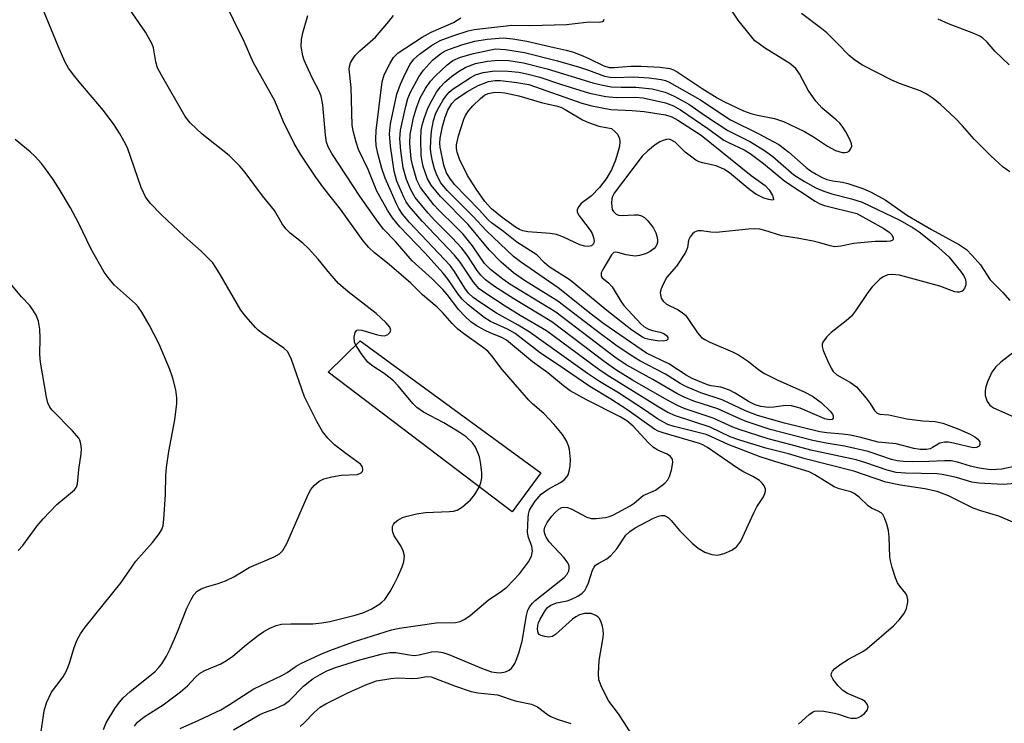
# Model space of a CAD drawing. Units: inches. Extents: x 1315763 to 1321763, y 529447 to 533447.
# Drawn here: x 1319187 to 1319399, y 530621 to 530773 of the extents above; entities that cross this region are included whole.
import ezdxf

# ---------------------------------------------------------------- set-up
doc = ezdxf.new("R2010")
doc.units = ezdxf.units.IN
doc.header["$MEASUREMENT"] = 0
doc.layers.add('BLDG-Footprint', color=5, linetype='Continuous')
doc.layers.add('Undefined', color=1, linetype='Continuous')

msp = doc.modelspace()

# ---------------------------------------------------------------- linework, layer by layer
at = {"layer": 'BLDG-Footprint', "elevation": 508.19}
msp.add_lwpolyline([(1319298.97, 530675.33), (1319292.79, 530666.91), (1319253.22, 530697.01), (1319260.08, 530703.75)], close=True, dxfattribs=at)
at = {"layer": 'Undefined'}
for points, elevation in [([(1319221.3, 530620.3), (1319225.32, 530622.03), (1319230.05, 530624.28), (1319231.74, 530625.29), (1319237.18, 530628.79), (1319243.2, 530631.65), (1319244.37, 530632.35), (1319246.32, 530633.7), (1319247.28, 530634.24), (1319251.45, 530636.23), (1319253.53, 530637.1), (1319258.64, 530638.95), (1319266.8, 530641.52), (1319268.56, 530641.85), (1319276.44, 530643.02), (1319280.6, 530643.07), (1319281.65, 530643.31), (1319282.63, 530643.8), (1319283.75, 530644.64), (1319287.65, 530647.9), (1319290.53, 530649.84), (1319291.67, 530650.74), (1319294.39, 530653.61), (1319296.33, 530656.15), (1319296.99, 530657.36), (1319297.17, 530658.46), (1319297.08, 530659.58), (1319296.33, 530661.45), (1319296.13, 530662.49), (1319296.23, 530665.63), (1319296.34, 530666.47), (1319296.58, 530667.27), (1319296.98, 530668.02), (1319297.8, 530669.22), (1319299.07, 530670.76), (1319300.55, 530671.84), (1319303.23, 530673.26), (1319304.06, 530673.91), (1319304.58, 530674.48), (1319304.86, 530674.9), (1319305.11, 530675.68), (1319305.28, 530676.8), (1319305.36, 530678.24), (1319305.14, 530680.39), (1319304.92, 530681.19), (1319304.49, 530682.21), (1319303.64, 530683.63), (1319301.86, 530685.78), (1319299.65, 530688.11), (1319297.2, 530690.2), (1319296.38, 530691), (1319290.65, 530697.61), (1319288.47, 530700.55), (1319287.59, 530701.53), (1319286.66, 530702.29), (1319282.62, 530705.14), (1319281.08, 530706.33), (1319279.88, 530707.51), (1319277.87, 530709.85), (1319276.66, 530711.04), (1319273.52, 530713.7), (1319270.96, 530716.24), (1319266.35, 530720.25), (1319263.19, 530722.77), (1319261.95, 530723.87), (1319260.7, 530725.36), (1319255.86, 530732.16), (1319252.28, 530736.71), (1319250.57, 530739.03), (1319247.25, 530744.03), (1319245.88, 530746.32), (1319243.58, 530750.98), (1319241.69, 530755.49), (1319237.05, 530763.8), (1319235.07, 530768.29), (1319230.48, 530777.67)], 510), ([(1319204.84, 530620.03), (1319205.36, 530621.45), (1319207.23, 530624.55), (1319208.28, 530625.97), (1319209.04, 530626.87), (1319210.56, 530628.21), (1319215.83, 530632.44), (1319216.64, 530633.3), (1319217.35, 530634.23), (1319218.34, 530635.84), (1319219.16, 530637.41), (1319220.74, 530641.12), (1319222.76, 530646.19), (1319223.67, 530648.04), (1319224.26, 530649.05), (1319224.99, 530649.84), (1319225.86, 530650.39), (1319226.96, 530650.78), (1319229.51, 530651.47), (1319231.1, 530652.09), (1319232.88, 530652.97), (1319236.15, 530654.98), (1319241.53, 530657.23), (1319242.69, 530657.88), (1319243.41, 530658.61), (1319244.32, 530660.1), (1319248.91, 530670.7), (1319249.45, 530671.73), (1319250.15, 530672.64), (1319251.24, 530673.57), (1319252.26, 530674.07), (1319253.95, 530674.49), (1319255.98, 530674.83), (1319259.5, 530675), (1319260.31, 530675.34), (1319260.58, 530675.62), (1319260.69, 530676), (1319260.6, 530676.63), (1319260.18, 530677.24), (1319257.01, 530679.48), (1319254.58, 530681.38), (1319253.09, 530682.83), (1319251.98, 530684.26), (1319250.75, 530686.41), (1319248.07, 530691.75), (1319245.27, 530699.75), (1319244.81, 530700.84), (1319244.41, 530701.47), (1319243.64, 530702.17), (1319239.02, 530705.34), (1319238.11, 530706.08), (1319237.51, 530706.69), (1319235.46, 530709.06), (1319234.41, 530710.4), (1319229.95, 530718.11), (1319229.02, 530719.61), (1319228.33, 530720.56), (1319225.85, 530723.1), (1319222.16, 530726.37), (1319217.3, 530730.9), (1319214.88, 530733.47), (1319213.87, 530734.81), (1319213.39, 530735.72), (1319212.95, 530736.8), (1319209.94, 530745.37), (1319209.29, 530746.73), (1319208.26, 530748.54), (1319207.12, 530750.29), (1319204.82, 530753.4), (1319199.89, 530759.16), (1319198.63, 530760.73), (1319197.29, 530762.56), (1319196.46, 530763.98), (1319195.01, 530767.3), (1319190.99, 530777.06)], 506), ([(1319259.15, 530702.84), (1319258.88, 530703.52), (1319258.82, 530704.61), (1319259.03, 530705.61), (1319259.38, 530706.07), (1319259.72, 530706.18), (1319260.47, 530706.11), (1319263.82, 530705.07), (1319264.62, 530704.91), (1319265.39, 530704.88), (1319266.06, 530705.13), (1319266.55, 530705.63), (1319266.66, 530706.11), (1319266.46, 530706.71), (1319265.64, 530707.75), (1319263.5, 530709.71), (1319257.53, 530714.32), (1319255.45, 530716.14), (1319253.52, 530718.26), (1319251.04, 530721.37), (1319248.96, 530723.7), (1319247.75, 530724.86), (1319245.04, 530726.98), (1319244.09, 530727.88), (1319243.27, 530729.02), (1319241.63, 530731.83), (1319239.02, 530735.01), (1319235.33, 530740.08), (1319234.18, 530741.45), (1319231.87, 530743.74), (1319226.04, 530748.28), (1319223.49, 530750.78), (1319222.42, 530752.12), (1319217.3, 530761), (1319216.47, 530762.58), (1319216.06, 530763.88), (1319215.55, 530766.89), (1319215.27, 530767.7), (1319214.88, 530768.49), (1319213.84, 530770.28), (1319209.67, 530776.35)], 508), ([(1319403.69, 530673.27), (1319398.59, 530672.84), (1319393.32, 530673.13), (1319391.81, 530673.36), (1319388.54, 530674.33), (1319385.41, 530675.01), (1319384.31, 530675.1), (1319377.49, 530675.26), (1319375.51, 530675.45), (1319373.6, 530675.9), (1319368.97, 530677.52), (1319366.87, 530678.14), (1319357.16, 530680.23), (1319352.9, 530681.41), (1319347.95, 530682.64), (1319341.67, 530684.66), (1319340.34, 530685.19), (1319336.12, 530687.14), (1319329.85, 530689.21), (1319328.44, 530689.85), (1319326.16, 530691.08), (1319318.72, 530695.33), (1319315.14, 530697.54), (1319312.66, 530699.3), (1319301.38, 530707.85), (1319293.16, 530712.8), (1319289.02, 530715.5), (1319287.1, 530716.92), (1319286.05, 530717.92), (1319285.27, 530718.95), (1319283.09, 530722.24), (1319281.87, 530723.84), (1319279.93, 530725.99), (1319276.08, 530729.81), (1319274.71, 530731.29), (1319271.96, 530734.69), (1319270.96, 530736.33), (1319270.07, 530738.52), (1319269.36, 530741.05), (1319268.81, 530744.79), (1319268.61, 530747.31), (1319268.8, 530749.19), (1319269.9, 530754.33), (1319270.36, 530756.02), (1319270.93, 530757.36), (1319272.75, 530760.68), (1319273.69, 530762.13), (1319275.64, 530764.25), (1319277.4, 530765.64), (1319278.26, 530766.16), (1319279.3, 530766.64), (1319282.16, 530767.63), (1319284.77, 530768.36), (1319287.45, 530768.81), (1319290.88, 530769.03), (1319292.93, 530768.87), (1319295.95, 530768.36), (1319301.86, 530766.97), (1319304.43, 530766.44), (1319305.79, 530766.07), (1319307.71, 530765.33), (1319309.34, 530764.63), (1319312.56, 530763.05), (1319313.68, 530762.7), (1319314.77, 530762.66), (1319318.35, 530762.96), (1319320.61, 530762.99), (1319324.69, 530762.78), (1319326.74, 530762.48), (1319327.56, 530762.18), (1319328.33, 530761.77), (1319333.73, 530758.18), (1319336.96, 530756.17), (1319338.4, 530755.38), (1319342.65, 530753.36), (1319344.25, 530752.73), (1319345.64, 530752.37), (1319349.33, 530751.71), (1319351.23, 530751.07), (1319355.78, 530748.9), (1319357.73, 530747.73), (1319360.69, 530745.73), (1319362.42, 530744.82), (1319363.92, 530744.38), (1319364.46, 530744.33), (1319364.95, 530744.41), (1319365.37, 530744.67), (1319365.71, 530745.06), (1319365.98, 530745.75), (1319365.93, 530746.24), (1319365.63, 530747.01), (1319364.65, 530748.82), (1319363.87, 530750.05), (1319363.35, 530750.68), (1319362.6, 530751.41), (1319359.61, 530753.91), (1319358.21, 530755.4), (1319356.56, 530757.81), (1319354.7, 530761.33), (1319353.89, 530762.43), (1319352.63, 530763.52), (1319347.18, 530766.93), (1319345.98, 530767.75), (1319345.11, 530768.44), (1319344.41, 530769.2), (1319341.47, 530772.88), (1319338.71, 530777.03)], 520), ([(1319232.77, 530620.01), (1319238.46, 530623.27), (1319239.45, 530623.7), (1319241.74, 530624.49), (1319243.73, 530625.47), (1319244.83, 530626.32), (1319247.91, 530629.42), (1319249.99, 530631.02), (1319251.44, 530631.93), (1319252.93, 530632.68), (1319254.77, 530633.39), (1319260.01, 530635.04), (1319264.89, 530636.35), (1319266.5, 530636.65), (1319267.78, 530636.67), (1319270.65, 530636.12), (1319271.71, 530636.02), (1319272.76, 530636.16), (1319275.43, 530636.81), (1319276.52, 530636.85), (1319277.9, 530636.61), (1319279.17, 530636.23), (1319286.57, 530633.09), (1319288.38, 530632.5), (1319289.44, 530632.3), (1319290.25, 530632.27), (1319291.39, 530632.49), (1319292.17, 530632.84), (1319292.75, 530633.37), (1319293.38, 530634.27), (1319293.69, 530634.96), (1319294.22, 530636.53), (1319294.95, 530639.1), (1319295.87, 530644.64), (1319296.22, 530645.77), (1319296.6, 530646.56), (1319297.17, 530647.29), (1319297.79, 530647.87), (1319303.98, 530652.81), (1319304.63, 530653.5), (1319305.03, 530654.26), (1319305.1, 530654.74), (1319305.07, 530655.22), (1319304.94, 530655.69), (1319304.68, 530656.18), (1319303.96, 530657.08), (1319300.82, 530660.49), (1319300.12, 530661.52), (1319299.83, 530662.2), (1319299.72, 530662.92), (1319299.85, 530663.65), (1319300.37, 530664.62), (1319301.36, 530666.02), (1319302.09, 530666.83), (1319302.88, 530667.52), (1319303.49, 530667.86), (1319303.95, 530667.96), (1319304.76, 530667.88), (1319305.53, 530667.59), (1319308.87, 530665.83), (1319309.86, 530665.5), (1319310.91, 530665.5), (1319312.89, 530665.74), (1319313.8, 530665.96), (1319314.62, 530666.29), (1319318.23, 530668.23), (1319319.06, 530668.83), (1319321, 530670.48), (1319323.66, 530671.62), (1319324.58, 530672.24), (1319325.67, 530673.11), (1319326.36, 530673.87), (1319326.73, 530674.53), (1319327.15, 530675.91), (1319327.45, 530677.58), (1319327.35, 530678.31), (1319326.9, 530678.88), (1319326.22, 530679.34), (1319324.2, 530680.25), (1319323.24, 530680.83), (1319322.19, 530681.83), (1319318.85, 530685.42), (1319317.51, 530686.52), (1319316.06, 530687.38), (1319308.8, 530691.11), (1319305.32, 530693.03), (1319303.89, 530694.09), (1319300.48, 530696.92), (1319297.2, 530699.27), (1319291.63, 530703.95), (1319290.62, 530704.5), (1319288.19, 530705.45), (1319286.87, 530706.08), (1319285.08, 530707.06), (1319283.92, 530707.91), (1319282.64, 530709.08), (1319281.35, 530710.48), (1319278.85, 530713.76), (1319277.92, 530714.85), (1319275.59, 530717.16), (1319271.29, 530721.01), (1319267.67, 530725.18), (1319265.14, 530727.86), (1319263.95, 530729.36), (1319260.16, 530734.71), (1319254, 530744.13), (1319253.17, 530745.61), (1319252.85, 530746.62), (1319252.59, 530748.06), (1319252.05, 530754.6), (1319251.7, 530756.5), (1319251.28, 530757.56), (1319249.77, 530760.42), (1319248.57, 530762.95), (1319248.03, 530764.25), (1319247.73, 530765.22), (1319247.39, 530767.23), (1319247.44, 530768.69), (1319247.75, 530770.14), (1319248.84, 530773.87)], 512), ([(1319318.47, 530619.2), (1319316.96, 530621.57), (1319315.7, 530623.39), (1319313.61, 530626.16), (1319312.12, 530629.08), (1319311.5, 530630.73), (1319311.39, 530632.1), (1319311.53, 530634.91), (1319312.35, 530639.46), (1319312.49, 530640.6), (1319312.43, 530641.46), (1319312.25, 530642.33), (1319312, 530643.17), (1319311.65, 530643.93), (1319311.3, 530644.34), (1319310.85, 530644.64), (1319309.82, 530645.01), (1319308.4, 530645.03), (1319307.3, 530644.77), (1319306.55, 530644.34), (1319305.84, 530643.8), (1319302.17, 530640.53), (1319301.49, 530640.11), (1319300.71, 530639.96), (1319299.87, 530640.05), (1319299.08, 530640.27), (1319298.65, 530640.51), (1319298.39, 530640.88), (1319298.28, 530641.65), (1319298.35, 530642.44), (1319298.5, 530643.06), (1319298.82, 530643.83), (1319299.97, 530645.73), (1319300.46, 530646.3), (1319301.16, 530646.85), (1319302.33, 530647.36), (1319304.67, 530647.79), (1319305.48, 530648.05), (1319306.99, 530648.77), (1319307.9, 530649.39), (1319308.44, 530650.01), (1319308.86, 530650.7), (1319309.25, 530651.65), (1319310.1, 530654.35), (1319310.47, 530655.04), (1319310.79, 530655.43), (1319311.45, 530655.91), (1319313.2, 530656.83), (1319314.06, 530657.51), (1319315.34, 530658.98), (1319317.32, 530661.92), (1319318.13, 530662.72), (1319319.34, 530663.47), (1319323.28, 530665.56), (1319324.34, 530666.03), (1319324.94, 530666.17), (1319325.61, 530666.14), (1319326.06, 530665.97), (1319326.51, 530665.65), (1319327.09, 530665.07), (1319328.87, 530662.94), (1319331.58, 530660.22), (1319332.89, 530659.14), (1319334.28, 530658.29), (1319335.81, 530657.74), (1319337.08, 530657.64), (1319338.47, 530657.96), (1319340.09, 530658.65), (1319341.18, 530659.5), (1319342.04, 530660.59), (1319344.83, 530666.75), (1319345.53, 530668.04), (1319346.92, 530670.15), (1319347.25, 530670.88), (1319347.36, 530671.38), (1319347.34, 530671.86), (1319347.09, 530672.52), (1319346.67, 530673.13), (1319346.08, 530673.67), (1319344.66, 530674.59), (1319342.49, 530675.66), (1319341.36, 530676.32), (1319334.88, 530680.84), (1319333.91, 530681.35), (1319333.13, 530681.65), (1319325.37, 530683.95), (1319324.26, 530684.34), (1319323.47, 530684.74), (1319317.49, 530689.01), (1319314.07, 530691.24), (1319309.53, 530693.92), (1319302.74, 530698.62), (1319298.94, 530701.11), (1319293.43, 530705.4), (1319291.79, 530706.31), (1319288.12, 530707.97), (1319286.79, 530708.78), (1319283.34, 530711.57), (1319282.05, 530712.75), (1319281.18, 530713.83), (1319279.06, 530716.97), (1319277.97, 530718.37), (1319273.99, 530722.72), (1319268.61, 530728.34), (1319267.01, 530730.29), (1319265.97, 530731.94), (1319263.7, 530736.03), (1319261.78, 530740.7), (1319259.75, 530744.99), (1319259.21, 530746.57), (1319258.56, 530749.04), (1319258.35, 530750.28), (1319258.17, 530758.35), (1319257.74, 530762.35), (1319257.79, 530762.92), (1319258.03, 530763.68), (1319258.4, 530764.38), (1319259.02, 530765.25), (1319260.02, 530766.28), (1319263.35, 530769.22), (1319266.24, 530772.58), (1319267.26, 530773.91)], 514), ([(1319354.48, 530621.23), (1319356.81, 530623.28), (1319357.47, 530623.77), (1319357.95, 530624), (1319358.49, 530624.08), (1319359.91, 530623.99), (1319362.24, 530623.59), (1319363.09, 530623.36), (1319364.99, 530622.69), (1319365.81, 530622.49), (1319366.89, 530622.51), (1319367.41, 530622.65), (1319367.88, 530622.89), (1319368.72, 530623.53), (1319369.33, 530624.32), (1319369.46, 530624.92), (1319369.29, 530625.53), (1319368.81, 530626.08), (1319368.15, 530626.54), (1319365.03, 530627.81), (1319364.04, 530628.42), (1319363.01, 530629.47), (1319361.92, 530630.84), (1319361.57, 530631.53), (1319361.54, 530631.76), (1319361.62, 530632.18), (1319361.83, 530632.59), (1319362.33, 530633.17), (1319363.64, 530634.19), (1319365.22, 530635.19), (1319368.3, 530636.86), (1319369.27, 530637.5), (1319374.95, 530642.41), (1319376.18, 530643.66), (1319377.27, 530645.06), (1319377.73, 530646.11), (1319378.04, 530647.5), (1319378.06, 530648.05), (1319377.91, 530648.72), (1319377.56, 530649.35), (1319376.28, 530650.93), (1319375.81, 530651.65), (1319375.37, 530652.73), (1319374.65, 530654.97), (1319374.27, 530656.38), (1319374.15, 530657.23), (1319374.03, 530661.52), (1319373.88, 530662.94), (1319373.5, 530664.31), (1319373.02, 530665.63), (1319372.64, 530666.34), (1319372.29, 530666.7), (1319371.63, 530667.09), (1319370.18, 530667.76), (1319369.48, 530668.21), (1319367.58, 530670.1), (1319366.47, 530670.93), (1319365.72, 530671.26), (1319363.25, 530671.91), (1319362.15, 530672.32), (1319358.01, 530674.93), (1319356.75, 530675.55), (1319355.12, 530676.1), (1319349.36, 530677.76), (1319346.25, 530678.82), (1319339.34, 530681.45), (1319335.78, 530683.11), (1319334.61, 530683.58), (1319327.67, 530685.35), (1319326.37, 530685.79), (1319325.38, 530686.24), (1319324.15, 530686.96), (1319321.28, 530688.93), (1319315.72, 530692.58), (1319311.62, 530695.06), (1319309.02, 530696.78), (1319296.5, 530705.72), (1319294.12, 530707.17), (1319289.42, 530709.78), (1319286.08, 530711.96), (1319284.44, 530713.15), (1319283.42, 530714.09), (1319282.64, 530715.16), (1319280.41, 530718.73), (1319279.48, 530719.99), (1319270.74, 530729.27), (1319269.17, 530731.11), (1319268.4, 530732.27), (1319267.89, 530733.3), (1319265.5, 530738.83), (1319264.76, 530740.89), (1319263.89, 530744.18), (1319263.55, 530745.84), (1319263.43, 530747.24), (1319263.5, 530749.13), (1319264.8, 530759.6), (1319265.25, 530761.06), (1319266.52, 530763.62), (1319267.27, 530764.83), (1319268.25, 530765.8), (1319273.44, 530769.22), (1319275.34, 530770.29), (1319280.16, 530772.36), (1319281.73, 530773.34)], 516), ([(1319399.98, 530740.19), (1319398.53, 530741.19), (1319395.9, 530743.64), (1319392.33, 530747.26), (1319389.81, 530750.14), (1319388.23, 530751.77), (1319385.09, 530754.72), (1319383.48, 530756), (1319382, 530757.01), (1319380.68, 530757.68), (1319376.22, 530759.25), (1319374.6, 530759.94), (1319368.29, 530763.2), (1319366.58, 530764.26), (1319365.42, 530765.23), (1319362.91, 530767.88), (1319360.57, 530770.12), (1319359.47, 530771.03), (1319355.11, 530774.34)], 522), ([(1319403.32, 530663.58), (1319397.6, 530666.01), (1319393.72, 530667.17), (1319392.12, 530667.73), (1319386.78, 530670.4), (1319384.35, 530671.29), (1319381.67, 530671.92), (1319376.45, 530672.69), (1319373.26, 530673.35), (1319366.42, 530675.71), (1319355.89, 530678.33), (1319352.3, 530679.42), (1319347.46, 530680.64), (1319341.62, 530682.44), (1319339.76, 530683.12), (1319335.43, 530685.16), (1319327.96, 530687.62), (1319326.34, 530688.38), (1319324.6, 530689.34), (1319313.83, 530696.02), (1319311.76, 530697.37), (1319300.2, 530705.95), (1319294.57, 530709.26), (1319291.31, 530711.28), (1319287.17, 530713.95), (1319285.74, 530715.01), (1319284.5, 530716.39), (1319281.59, 530720.72), (1319280.4, 530722.25), (1319273.41, 530729.56), (1319270.64, 530732.78), (1319270.01, 530733.7), (1319269.47, 530734.71), (1319268.01, 530738.19), (1319267.38, 530740.34), (1319266.59, 530745.73), (1319266.4, 530748.39), (1319266.58, 530750.51), (1319268.01, 530756.91), (1319268.75, 530759.05), (1319269.82, 530761.45), (1319270.87, 530763.41), (1319271.65, 530764.47), (1319272.85, 530765.57), (1319275.42, 530767.44), (1319277.29, 530768.46), (1319280.22, 530769.58), (1319283.36, 530770.55), (1319284.66, 530770.86), (1319292.72, 530771.82), (1319296.63, 530771.7), (1319304.5, 530771.96), (1319309.38, 530772.49), (1319311.57, 530772.41), (1319312.27, 530772.56), (1319312.54, 530772.79), (1319312.65, 530773.09)], 518), ([(1319399.86, 530763.23), (1319396.82, 530766.09), (1319395.11, 530768.15), (1319394.21, 530769.02), (1319393.51, 530769.44), (1319392.25, 530770.01), (1319386.75, 530772.05), (1319384.56, 530773.07)], 524), ([(1319401.64, 530676.84), (1319398.24, 530676.16), (1319395.99, 530676.02), (1319394.35, 530676.18), (1319393.01, 530676.4), (1319391.49, 530676.8), (1319388.73, 530677.66), (1319387.38, 530677.91), (1319385.94, 530677.94), (1319382.53, 530677.77), (1319379.11, 530677.71), (1319377.09, 530677.76), (1319375.72, 530677.9), (1319374.49, 530678.21), (1319369.49, 530679.94), (1319364.37, 530681.11), (1319360.45, 530681.74), (1319357.57, 530682.33), (1319348.4, 530684.7), (1319343.21, 530686.41), (1319341.86, 530686.95), (1319337.12, 530689.12), (1319331.91, 530690.81), (1319329.83, 530691.65), (1319328.25, 530692.47), (1319323.08, 530695.47), (1319317.35, 530698.61), (1319314.95, 530700.27), (1319302.19, 530709.97), (1319292.3, 530716.01), (1319290.82, 530717.06), (1319288.12, 530719.17), (1319286.88, 530720.44), (1319284.25, 530724.25), (1319282.23, 530726.77), (1319280.72, 530728.34), (1319277, 530731.92), (1319275.98, 530733.06), (1319273.11, 530736.85), (1319272.7, 530737.52), (1319272.31, 530738.43), (1319271.42, 530741.44), (1319271.1, 530743.02), (1319270.81, 530746.31), (1319270.87, 530748.26), (1319271.54, 530751.83), (1319272.18, 530753.99), (1319273.03, 530756.13), (1319274.16, 530758.13), (1319275.26, 530759.71), (1319276.22, 530760.8), (1319278.8, 530763.28), (1319280.01, 530764.19), (1319281.69, 530764.88), (1319284.46, 530765.71), (1319289.26, 530766.67), (1319291.39, 530766.56), (1319295.46, 530765.88), (1319302.59, 530764.09), (1319307.3, 530762.75), (1319309.24, 530762.13), (1319312.73, 530760.8), (1319313.89, 530760.58), (1319315.06, 530760.51), (1319318.9, 530760.65), (1319322.34, 530760.42), (1319324.89, 530760.12), (1319325.87, 530759.84), (1319326.61, 530759.54), (1319333.25, 530755.75), (1319339.82, 530751.43), (1319345.78, 530748.47), (1319350.23, 530746.11), (1319352.41, 530744.46), (1319356.1, 530741.11), (1319357.03, 530740.44), (1319358.26, 530739.68), (1319359.55, 530739), (1319360.57, 530738.58), (1319361.91, 530738.25), (1319363.96, 530737.98), (1319365.09, 530737.71), (1319368.31, 530736.61), (1319370.14, 530735.82), (1319373.17, 530734.17), (1319377.99, 530730.8), (1319383.14, 530727.79), (1319389.12, 530724.5), (1319390.67, 530723.45), (1319391.91, 530722.18), (1319393.66, 530720.14), (1319395.75, 530716.95), (1319398.4, 530714.26), (1319399.98, 530712.5)], 522), ([(1319191.23, 530618.63), (1319192.06, 530624.1), (1319192.53, 530625.76), (1319193.64, 530628.08), (1319196.13, 530631.38), (1319196.87, 530632.66), (1319197.52, 530634.31), (1319198.48, 530637.72), (1319199.17, 530639.34), (1319199.84, 530640.63), (1319200.89, 530642.08), (1319208.61, 530651.74), (1319211.79, 530656.28), (1319215.38, 530660.37), (1319216.78, 530662.2), (1319217.37, 530663.17), (1319217.63, 530663.97), (1319217.81, 530665.4), (1319218.15, 530670.67), (1319218.24, 530674.77), (1319218.41, 530676.51), (1319218.86, 530679.96), (1319220.14, 530686.78), (1319220.6, 530690.32), (1319220.63, 530691.49), (1319220.39, 530693.2), (1319219.74, 530695.71), (1319219.1, 530697.63), (1319216.77, 530703.05), (1319214.64, 530707.23), (1319213.03, 530709.94), (1319212.24, 530711.12), (1319211.68, 530711.76), (1319207.21, 530715.77), (1319206.05, 530717.14), (1319204.97, 530718.57), (1319202.13, 530723.52), (1319199.39, 530729.24), (1319197.72, 530732.42), (1319195.29, 530736.53), (1319193.83, 530738.77), (1319192.35, 530740.85), (1319191.47, 530741.97), (1319190.08, 530743.47), (1319188.99, 530744.47), (1319185.76, 530747.14)], 504), ([(1319186.45, 530658.6), (1319187.42, 530659.67), (1319190.49, 530663.9), (1319191.8, 530665.43), (1319194.78, 530668.51), (1319198.59, 530671.7), (1319198.98, 530672.29), (1319199.23, 530673.01), (1319199.52, 530676.04), (1319200.02, 530679.45), (1319200.04, 530680.55), (1319199.94, 530681.62), (1319199.74, 530682.37), (1319199.47, 530682.85), (1319198.14, 530684.36), (1319193.72, 530688.82), (1319193.25, 530689.48), (1319192.82, 530690.46), (1319192.52, 530691.66), (1319191.23, 530699.17), (1319191.07, 530700.86), (1319191.2, 530704.33), (1319191.08, 530706.33), (1319190.83, 530708.02), (1319190.3, 530709.29), (1319189.58, 530710.48), (1319188.93, 530711.39), (1319187.24, 530713.2), (1319184.28, 530716.72)], 502), ([(1319285.74, 530672.27), (1319286.09, 530673.2), (1319286.29, 530674.26), (1319286.26, 530675.39), (1319285.98, 530677.66), (1319285.76, 530678.78), (1319285.38, 530679.85), (1319284.9, 530680.88), (1319284.27, 530681.78), (1319282.91, 530683.07), (1319281.43, 530684.08), (1319278.12, 530686.12), (1319273.71, 530688.44), (1319272.28, 530689.45), (1319271.44, 530690.27), (1319268.23, 530694.1), (1319267.23, 530695.16), (1319265.22, 530696.76), (1319262.63, 530698.48), (1319261.75, 530699.17), (1319260.48, 530700.76), (1319259.15, 530702.84)], 508), ([(1319402.76, 530702.87), (1319398.04, 530699.22), (1319397, 530698.18), (1319396.1, 530697.02), (1319395.19, 530694.96), (1319394.83, 530693.89), (1319394.65, 530693.08), (1319394.71, 530692.01), (1319395.14, 530690.71), (1319395.68, 530689.89), (1319396.48, 530689.35), (1319402.8, 530686.54)], 522), ([(1319211.46, 530620.74), (1319212.11, 530621.63), (1319213.54, 530622.77), (1319217.69, 530625.34), (1319221.38, 530628.15), (1319222.91, 530629.45), (1319224.63, 530631.33), (1319225.45, 530632.09), (1319226.62, 530632.76), (1319230.08, 530634.2), (1319231.29, 530634.9), (1319232.67, 530635.88), (1319235.61, 530638.35), (1319238.19, 530640.38), (1319239.34, 530641.16), (1319240.65, 530641.85), (1319241.99, 530642.45), (1319243.12, 530642.72), (1319245.16, 530642.83), (1319249.88, 530642.85), (1319251.81, 530643.03), (1319253.52, 530643.35), (1319258.99, 530644.68), (1319260.68, 530645.16), (1319262.42, 530645.95), (1319264.09, 530646.96), (1319264.77, 530647.47), (1319265.37, 530648.06), (1319266.52, 530649.79), (1319267.41, 530651.34), (1319268.19, 530652.92), (1319269.16, 530655.07), (1319269.51, 530656.15), (1319269.6, 530657.48), (1319269.33, 530658.56), (1319268.81, 530659.59), (1319267.43, 530661.77), (1319267.11, 530662.53), (1319267.03, 530663.02), (1319267.08, 530663.75), (1319267.24, 530664.2), (1319267.56, 530664.63), (1319268.21, 530665.17), (1319269.19, 530665.69), (1319270.21, 530666.04), (1319272.18, 530666.48), (1319274.17, 530666.81), (1319279.32, 530667.03), (1319280.15, 530667.12), (1319280.94, 530667.31), (1319282.11, 530668.04), (1319283.83, 530669.56), (1319284.75, 530670.69), (1319285.74, 530672.27)], 508), ([(1319247.16, 530620.72), (1319248.02, 530621.49), (1319250.2, 530623.74), (1319251.47, 530624.84), (1319252.72, 530625.58), (1319257.45, 530627.97), (1319261.33, 530629.67), (1319263.6, 530630.5), (1319266.68, 530631.07), (1319268.08, 530631.15), (1319271.41, 530631.01), (1319272.45, 530631.11), (1319274.45, 530631.47), (1319275.39, 530631.42), (1319280.62, 530629.35), (1319283.99, 530628.25), (1319285.41, 530627.95), (1319289.64, 530627.49), (1319293.43, 530626.25), (1319296.98, 530625.49), (1319298.24, 530624.91), (1319300.43, 530623.25), (1319301.14, 530622.82), (1319302.49, 530622.29), (1319305.47, 530621.37)], 514)]:
    msp.add_lwpolyline(points, dxfattribs=dict(at, elevation=elevation))
for points, elevation in [([(1319316.32, 530758.42), (1319319.44, 530758.45), (1319322.95, 530758.11), (1319325.8, 530757.35), (1319327.71, 530756.52), (1319330.86, 530754.79), (1319334.44, 530752.23), (1319339.23, 530749.08), (1319344.16, 530746.63), (1319347.15, 530744.81), (1319348.96, 530743.5), (1319353.51, 530739.56), (1319355.75, 530738.11), (1319358.22, 530736.77), (1319359.91, 530736.02), (1319361.64, 530735.48), (1319365.92, 530734.37), (1319368.19, 530733.64), (1319376.27, 530729.75), (1319379.18, 530728.15), (1319380.5, 530727.26), (1319383.95, 530724.45), (1319386.84, 530721.9), (1319389.39, 530718.82), (1319390.04, 530717.88), (1319390.37, 530717.22), (1319390.55, 530716.53), (1319390.51, 530715.82), (1319390.21, 530715.08), (1319389.7, 530714.5), (1319389.1, 530714.25), (1319388.64, 530714.24), (1319388.16, 530714.34), (1319384.89, 530715.57), (1319376.25, 530717.9), (1319374.58, 530718.05), (1319373.74, 530717.97), (1319373.2, 530717.82), (1319372.69, 530717.58), (1319371.99, 530717.1), (1319370.33, 530715.43), (1319369.44, 530714.23), (1319366.77, 530710.26), (1319365.86, 530709.09), (1319364.78, 530708.12), (1319361.54, 530705.57), (1319360.51, 530704.58), (1319359.73, 530703.5), (1319359.57, 530703.05), (1319359.59, 530702.53), (1319359.82, 530701.73), (1319360.75, 530699.53), (1319361.49, 530697.91), (1319361.94, 530697.17), (1319362.74, 530696.45), (1319365.66, 530694.81), (1319366.94, 530693.84), (1319369.03, 530691.44), (1319369.9, 530690.27), (1319370.86, 530688.8), (1319371.39, 530688.23), (1319372, 530687.98), (1319373.93, 530687.83), (1319377.79, 530687), (1319381.27, 530686.58), (1319383.94, 530686.4), (1319385.57, 530686.03), (1319389.01, 530684.77), (1319391.44, 530683.68), (1319392.47, 530683.12), (1319393.09, 530682.63), (1319393.5, 530682.06), (1319393.55, 530681.42), (1319393.37, 530681.06), (1319392.83, 530680.78), (1319392.09, 530680.74), (1319387.88, 530681.75), (1319386.76, 530681.94), (1319385.94, 530681.97), (1319384.91, 530681.75), (1319383.34, 530680.78), (1319382.83, 530680.55), (1319382.03, 530680.38), (1319380.69, 530680.39), (1319379.32, 530680.6), (1319375.48, 530681.6), (1319371.65, 530681.94), (1319367.91, 530682.99), (1319365.65, 530683.45), (1319363.95, 530683.69), (1319360.57, 530683.93), (1319359.08, 530684.16), (1319351.45, 530686.06), (1319345.67, 530687.7), (1319343.07, 530688.71), (1319338.05, 530691.1), (1319333.45, 530692.59), (1319330.2, 530693.94), (1319329.01, 530694.6), (1319325.84, 530696.57), (1319320.34, 530699.45), (1319318.46, 530700.59), (1319315.15, 530702.88), (1319310.92, 530705.99), (1319302.68, 530712.33), (1319295.5, 530716.77), (1319293.1, 530718.44), (1319290.45, 530720.76), (1319287.88, 530723.38), (1319283.34, 530728.82), (1319277.37, 530734.88), (1319275.37, 530737.34), (1319274.55, 530738.69), (1319273.65, 530741.37), (1319273.4, 530742.44), (1319273.23, 530743.71), (1319273.18, 530747.16), (1319273.23, 530749.17), (1319273.41, 530750.28), (1319273.86, 530751.71), (1319274.59, 530753.68), (1319275.08, 530754.76), (1319276.55, 530757.33), (1319277.3, 530758.43), (1319278.35, 530759.53), (1319279.72, 530760.71), (1319281.29, 530761.83), (1319282.81, 530762.73), (1319284.95, 530763.56), (1319287.53, 530764.04), (1319289.87, 530764.28), (1319292.11, 530764.16), (1319295.27, 530763.66), (1319300.38, 530762.4), (1319310.22, 530759.39), (1319311.96, 530758.93), (1319314.12, 530758.52)], 524), ([(1319315.23, 530756.23), (1319319.39, 530756.26), (1319321.02, 530756.11), (1319325.82, 530755.07), (1319327.59, 530754.4), (1319329.04, 530753.56), (1319334.97, 530749.5), (1319338.39, 530747.05), (1319339.41, 530746.48), (1319342.75, 530744.95), (1319344.09, 530744.13), (1319346.94, 530742.02), (1319351.53, 530738.2), (1319358.08, 530733.86), (1319359.05, 530733.33), (1319360.11, 530732.92), (1319367.07, 530731.19), (1319372.89, 530728), (1319374.03, 530727.23), (1319374.57, 530726.63), (1319374.89, 530725.98), (1319374.88, 530725.62), (1319374.64, 530725.4), (1319374.24, 530725.27), (1319373.5, 530725.19), (1319370.98, 530725.16), (1319367.83, 530724.92), (1319366.41, 530724.73), (1319363.63, 530724.16), (1319362.32, 530724.06), (1319361.29, 530724.23), (1319359.06, 530724.91), (1319357.67, 530725.24), (1319354.19, 530725.91), (1319350.9, 530726.44), (1319347.21, 530727.59), (1319346.13, 530727.83), (1319345.05, 530727.88), (1319343.69, 530727.81), (1319336.76, 530727.12), (1319335.62, 530727.18), (1319333.59, 530727.51), (1319332.77, 530727.52), (1319332.07, 530727.2), (1319331.68, 530726.84), (1319331.16, 530726.19), (1319330.8, 530725.45), (1319330.56, 530723.9), (1319330.11, 530722.85), (1319328.18, 530719.88), (1319326.14, 530717.47), (1319325.31, 530715.98), (1319324.87, 530714.96), (1319324.7, 530714.18), (1319324.73, 530713.69), (1319324.93, 530712.98), (1319325.3, 530712.34), (1319326.05, 530711.69), (1319328.58, 530710.43), (1319329.5, 530709.83), (1319330.11, 530709.31), (1319330.82, 530708.41), (1319332.71, 530705.49), (1319333.58, 530704.51), (1319334.31, 530704.04), (1319335.37, 530703.5), (1319340.24, 530701.43), (1319341.54, 530700.78), (1319343.69, 530699.32), (1319345.93, 530697.51), (1319347.15, 530696.77), (1319350.05, 530695.33), (1319355.7, 530692.77), (1319357.46, 530691.85), (1319359.38, 530690.48), (1319361.28, 530688.65), (1319361.77, 530688), (1319361.94, 530687.6), (1319361.95, 530687.1), (1319361.75, 530686.86), (1319361.12, 530686.74), (1319360.12, 530686.96), (1319354.81, 530689.27), (1319353, 530689.81), (1319351.67, 530689.83), (1319349.14, 530689.5), (1319348.01, 530689.43), (1319346.39, 530689.65), (1319345.14, 530690), (1319343.72, 530690.69), (1319340.87, 530692.53), (1319339.61, 530693.16), (1319337.74, 530693.8), (1319335.64, 530694.1), (1319334.85, 530694.3), (1319331.61, 530695.7), (1319330.29, 530696.41), (1319326.55, 530698.86), (1319321.78, 530701.15), (1319312.56, 530707.44), (1319309.8, 530709.55), (1319302.72, 530715.17), (1319294.62, 530720.83), (1319293.13, 530721.97), (1319287.31, 530727.45), (1319284.35, 530730.64), (1319278.8, 530736.16), (1319277.47, 530737.8), (1319276.64, 530739.34), (1319276.09, 530740.86), (1319275.64, 530742.52), (1319275.34, 530743.99), (1319275.23, 530745.08), (1319275.27, 530747.01), (1319275.45, 530748.97), (1319275.87, 530751.25), (1319276.38, 530752.83), (1319276.99, 530754.09), (1319277.86, 530755.55), (1319278.54, 530756.5), (1319279.28, 530757.34), (1319280.14, 530758.07), (1319281.09, 530758.74), (1319283.76, 530760.48), (1319284.91, 530761.1), (1319286.56, 530761.61), (1319289.08, 530761.94), (1319291.96, 530761.87), (1319294.25, 530761.64), (1319295.94, 530761.34), (1319298.76, 530760.59), (1319303.25, 530759.07), (1319309.48, 530757.12), (1319312.99, 530756.41)], 526), ([(1319348.82, 530734.1), (1319348.12, 530734.2), (1319347, 530734.54), (1319345.28, 530735.38), (1319343.99, 530736.33), (1319339.61, 530739.96), (1319338.38, 530740.77), (1319336.77, 530741.47), (1319333.8, 530742.1), (1319333.06, 530742.35), (1319332.36, 530742.71), (1319330.06, 530744.44), (1319327.92, 530746.57), (1319327.02, 530747.11), (1319326.55, 530747.21), (1319326.07, 530747.18), (1319325.33, 530746.98), (1319324.61, 530746.64), (1319323.64, 530746), (1319322.03, 530744.75), (1319320.8, 530743.59), (1319314.76, 530735.58), (1319314.42, 530734.89), (1319314.25, 530734.35), (1319314.18, 530733.49), (1319314.25, 530732.63), (1319314.38, 530732.1), (1319314.64, 530731.63), (1319315.24, 530731.09), (1319315.72, 530730.86), (1319316.52, 530730.77), (1319319.12, 530730.94), (1319319.98, 530730.91), (1319320.68, 530730.73), (1319321.31, 530730.34), (1319321.9, 530729.78), (1319322.62, 530728.94), (1319323.22, 530728.03), (1319323.73, 530727.07), (1319323.99, 530726.32), (1319324.12, 530725.56), (1319324.08, 530725.05), (1319323.95, 530724.55), (1319323.73, 530724.09), (1319323.41, 530723.68), (1319322.55, 530723), (1319321.56, 530722.5), (1319320.22, 530722.15), (1319319.41, 530722.06), (1319318.83, 530722.09), (1319317.38, 530722.34), (1319315.55, 530722.81), (1319315.1, 530722.86), (1319314.7, 530722.8), (1319314.19, 530722.32), (1319312.33, 530719.17), (1319312.01, 530718.43), (1319311.95, 530717.96), (1319311.99, 530717.74), (1319312.21, 530717.39), (1319313.58, 530716.26), (1319314.36, 530715.42), (1319316.24, 530712.33), (1319316.9, 530711.4), (1319320.5, 530707.43), (1319321.17, 530706.87), (1319322.19, 530706.32), (1319323.02, 530706.01), (1319324.72, 530705.62), (1319325.51, 530705.34), (1319326.05, 530704.96), (1319326.35, 530704.49), (1319326.31, 530704.14), (1319326.07, 530703.85), (1319325.44, 530703.69), (1319324.06, 530703.78), (1319322.32, 530704.08), (1319321.48, 530704.31), (1319320.89, 530704.57), (1319318.62, 530706.1), (1319313.18, 530710.29), (1319305.33, 530716.84), (1319300.78, 530719.76), (1319299.81, 530720.58), (1319298.13, 530722.33), (1319293.81, 530725.02), (1319290.94, 530727.32), (1319288.38, 530729.18), (1319287.7, 530729.79), (1319285.69, 530731.99), (1319280.43, 530737.47), (1319279.36, 530738.85), (1319278.7, 530740.01), (1319278.13, 530741.64), (1319277.3, 530745.53), (1319277.26, 530746.4), (1319277.34, 530747.42), (1319277.83, 530749.99), (1319278.36, 530751.97), (1319278.94, 530753.45), (1319279.81, 530754.94), (1319280.58, 530755.8), (1319283.04, 530757.45), (1319285.52, 530758.82), (1319287.69, 530759.64), (1319289.17, 530759.89), (1319290.33, 530759.84), (1319293.83, 530759.44), (1319296.43, 530759.01), (1319307.85, 530754.97), (1319309.96, 530754.4), (1319314.09, 530753.63), (1319318.63, 530753.43), (1319321.25, 530753.21), (1319325.81, 530752.46), (1319327.19, 530752.01), (1319328.5, 530751.35), (1319333.54, 530748.09), (1319344.29, 530739.41), (1319347.31, 530737.22), (1319348.15, 530736.32), (1319348.87, 530735.1), (1319349.13, 530734.3), (1319349.09, 530734.18)], 528), ([(1319309.23, 530724.08), (1319308.44, 530724.15), (1319307.36, 530724.44), (1319303.85, 530726.12), (1319302.35, 530726.69), (1319300.98, 530726.9), (1319296.19, 530727.24), (1319295.1, 530727.45), (1319294.41, 530727.74), (1319293.51, 530728.3), (1319290.66, 530730.35), (1319288.36, 530732.2), (1319286.95, 530733.8), (1319285.14, 530736.38), (1319283.22, 530739.41), (1319281.45, 530742.92), (1319280.94, 530744.46), (1319280.83, 530745.24), (1319280.85, 530746.04), (1319281.23, 530747.94), (1319282.44, 530751.51), (1319282.79, 530752.34), (1319283.42, 530753.31), (1319284.37, 530754.41), (1319286.02, 530755.99), (1319286.89, 530756.69), (1319287.68, 530757.07), (1319288.75, 530757.3), (1319289.85, 530757.33), (1319291.22, 530757.19), (1319294.27, 530756.58), (1319299.35, 530755.08), (1319302.31, 530754.45), (1319303.28, 530754.1), (1319304.23, 530753.64), (1319307.97, 530751.43), (1319309.25, 530750.79), (1319311.46, 530750.07), (1319314.24, 530749.52), (1319315.03, 530748.82), (1319315.49, 530748.28), (1319315.91, 530747.4), (1319315.99, 530746.58), (1319315.94, 530745.76), (1319315.68, 530744.65), (1319315.07, 530742.74), (1319314.24, 530740.62), (1319313.06, 530738.71), (1319311.64, 530736.83), (1319309.89, 530735.01), (1319307.7, 530733.39), (1319307.16, 530732.75), (1319306.83, 530732.07), (1319306.83, 530731.61), (1319307.11, 530730.95), (1319307.72, 530730.07), (1319309.62, 530727.65), (1319310.03, 530726.89), (1319310.31, 530726.08), (1319310.44, 530725.28), (1319310.33, 530724.7), (1319309.91, 530724.24)], 530)]:
    msp.add_lwpolyline(points, close=True, dxfattribs=dict(at, elevation=elevation))

doc.saveas('drawing.dxf')
